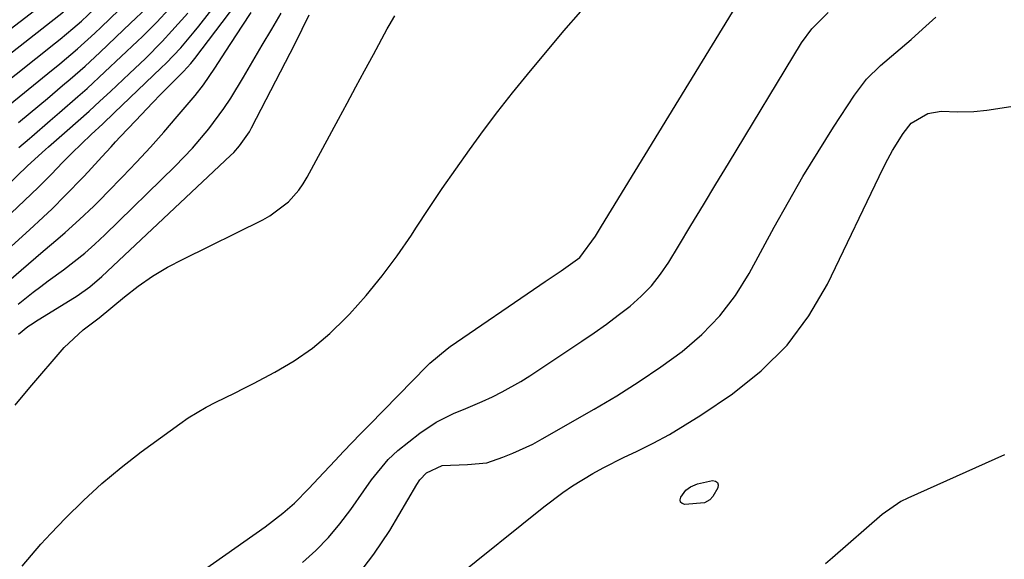
# Model space of a CAD drawing. Units: inches. Extents: x 1889620 to 1894993, y 427328 to 432640.
# Drawn here: x 1892137 to 1892323, y 428227 to 428329 of the extents above; entities that cross this region are included whole.
import ezdxf

# ---------------------------------------------------------------- set-up
doc = ezdxf.new("R2010")
doc.units = ezdxf.units.IN
doc.header["$MEASUREMENT"] = 0
doc.layers.add('7', color=7, linetype='Continuous')
doc.layers.add('8', color=7, linetype='Continuous')

msp = doc.modelspace()

# ---------------------------------------------------------------- linework, layer by layer
at = {"layer": '7', "color": 18}
for points in [[(1892133.23, 428290.01, 1926), (1892140.96, 428297.34, 1926), (1892142.54, 428298.89, 1926), (1892143.47, 428299.85, 1926), (1892145.57, 428302.03, 1926), (1892147.33, 428303.82, 1926), (1892149.13, 428305.57, 1926), (1892150.95, 428307.31, 1926), (1892153.13, 428309.35, 1926), (1892155.3, 428311.41, 1926), (1892164.13, 428319.85, 1926), (1892165.08, 428320.78, 1926), (1892167.82, 428323.65, 1926), (1892170.39, 428326.67, 1926), (1892171.21, 428327.71, 1926), (1892182.6, 428342.35, 1926)], [(1892134.52, 428285.01, 1928), (1892139.31, 428289.35, 1928), (1892141.89, 428291.72, 1928), (1892143.58, 428293.32, 1928), (1892146.06, 428295.8, 1928), (1892149.48, 428299.35, 1928), (1892150.36, 428300.28, 1928), (1892152.97, 428303.08, 1928), (1892154.69, 428304.96, 1928), (1892155.56, 428305.9, 1928), (1892156.43, 428306.84, 1928), (1892159.35, 428309.98, 1928), (1892162.49, 428313.29, 1928), (1892164.09, 428314.93, 1928), (1892165.7, 428316.55, 1928), (1892168.36, 428319.21, 1928), (1892169.72, 428320.69, 1928), (1892170.23, 428321.31, 1928), (1892170.48, 428321.63, 1928), (1892186.14, 428342.33, 1928)], [(1892112.63, 428309.48, 1912), (1892147.27, 428336.18, 1912)], [(1892125.59, 428309.8, 1916), (1892144.25, 428324.61, 1916), (1892145.07, 428325.27, 1916), (1892147.51, 428327.28, 1916), (1892149.1, 428328.66, 1916), (1892151.53, 428330.92, 1916)], [(1892131.89, 428310, 1918), (1892142.75, 428318.79, 1918), (1892145.01, 428320.64, 1918), (1892148.36, 428323.47, 1918), (1892151.61, 428326.42, 1918), (1892152.82, 428327.57, 1918), (1892156.15, 428330.74, 1918)], [(1892137.32, 428304.84, 1922), (1892139.29, 428306.55, 1922), (1892139.75, 428306.95, 1922), (1892143.24, 428309.95, 1922), (1892144.98, 428311.45, 1922), (1892148.45, 428314.46, 1922), (1892150.17, 428315.99, 1922), (1892153.55, 428319.11, 1922), (1892159.69, 428324.9, 1922), (1892160.62, 428325.78, 1922), (1892163.34, 428328.5, 1922), (1892165.65, 428330.98, 1922)], [(1892137.96, 428225.9, 1938), (1892139.68, 428228.01, 1938), (1892141.48, 428230.05, 1938), (1892143.33, 428232.05, 1938), (1892146.13, 428234.98, 1938), (1892149.5, 428238.31, 1938), (1892152.98, 428241.53, 1938), (1892156.62, 428244.55, 1938), (1892160.37, 428247.45, 1938), (1892167.63, 428252.77, 1938), (1892169.26, 428253.89, 1938), (1892172.65, 428255.92, 1938), (1892174.42, 428256.82, 1938), (1892177.99, 428258.56, 1938), (1892179.76, 428259.45, 1938), (1892181.52, 428260.37, 1938), (1892185.57, 428262.5, 1938), (1892189.22, 428264.66, 1938), (1892192.69, 428267.05, 1938), (1892195.91, 428269.77, 1938), (1892198.96, 428272.72, 1938), (1892199.62, 428273.43, 1938), (1892202.77, 428276.98, 1938), (1892205.79, 428280.63, 1938), (1892208.61, 428284.44, 1938), (1892211.3, 428288.35, 1938), (1892212.13, 428289.64, 1938), (1892214.6, 428293.38, 1938), (1892217.11, 428297.1, 1938), (1892219.66, 428300.78, 1938), (1892222.26, 428304.44, 1938), (1892224.91, 428308.05, 1938), (1892227.61, 428311.63, 1938), (1892230.39, 428315.15, 1938), (1892233.21, 428318.63, 1938), (1892240.03, 428326.86, 1938), (1892243.28, 428330.49, 1938)], [(1892119.16, 428309.63, 1914), (1892145.76, 428330.41, 1914)], [(1892130.91, 428293.7, 1924), (1892138.95, 428301.37, 1924), (1892142.33, 428304.48, 1924), (1892142.91, 428304.98, 1924), (1892146.45, 428308.09, 1924), (1892148.5, 428309.9, 1924), (1892150.54, 428311.73, 1924), (1892152.56, 428313.58, 1924), (1892154.57, 428315.44, 1924), (1892158.14, 428318.78, 1924), (1892161.16, 428321.66, 1924), (1892164.31, 428324.82, 1924), (1892166.18, 428326.85, 1924), (1892169.14, 428330.18, 1924)], [(1892136.59, 428256.3, 1936), (1892139.41, 428259.63, 1936), (1892145.88, 428267.16, 1936), (1892149.41, 428270.46, 1936), (1892151.72, 428272.19, 1936), (1892152.44, 428272.76, 1936), (1892157.2, 428276.69, 1936), (1892159.82, 428278.7, 1936), (1892162.52, 428280.58, 1936), (1892165.35, 428282.27, 1936), (1892168.26, 428283.83, 1936), (1892183.33, 428291.25, 1936), (1892184.62, 428291.96, 1936), (1892188.13, 428294.62, 1936), (1892190.08, 428296.81, 1936), (1892190.91, 428298.02, 1936), (1892191.67, 428299.29, 1936), (1892197.56, 428310.18, 1936), (1892199.21, 428313.23, 1936), (1892200.86, 428316.27, 1936), (1892202.5, 428319.32, 1936), (1892204.14, 428322.37, 1936), (1892206.74, 428327.21, 1936), (1892207.09, 428327.83, 1936), (1892208.19, 428329.68, 1936)], [(1892137.19, 428275.34, 1932), (1892140, 428277.55, 1932), (1892141.43, 428278.63, 1932), (1892142.86, 428279.7, 1932), (1892145.75, 428281.82, 1932), (1892147.77, 428283.36, 1932), (1892149.74, 428284.96, 1932), (1892151.65, 428286.64, 1932), (1892152.58, 428287.5, 1932), (1892153.49, 428288.38, 1932), (1892166.77, 428301.33, 1932), (1892170.07, 428304.75, 1932), (1892173.14, 428308.37, 1932), (1892175.97, 428312.18, 1932), (1892177.27, 428314.16, 1932), (1892179.66, 428318.12, 1932), (1892181.43, 428321.13, 1932), (1892183.2, 428324.15, 1932), (1892184.97, 428327.16, 1932), (1892186.74, 428330.18, 1932)], [(1892137.25, 428269.65, 1934), (1892139.03, 428271.08, 1934), (1892139.98, 428271.72, 1934), (1892140.46, 428272.03, 1934), (1892148.3, 428276.91, 1934), (1892150.72, 428278.6, 1934), (1892152.96, 428280.53, 1934), (1892177.22, 428303.36, 1934), (1892177.81, 428303.94, 1934), (1892178.9, 428305.15, 1934), (1892180.77, 428307.84, 1934), (1892181.17, 428308.56, 1934), (1892189.38, 428324.49, 1934), (1892190.73, 428327.17, 1934), (1892192.01, 428329.87, 1934)], [(1892190.81, 428226.61, 1942), (1892193.3, 428228.9, 1942), (1892195.66, 428231.31, 1942), (1892197.83, 428233.9, 1942), (1892199.87, 428236.61, 1942), (1892202.33, 428240.14, 1942), (1892203.78, 428242.18, 1942), (1892206.93, 428246.06, 1942), (1892208.78, 428247.73, 1942), (1892212.87, 428250.98, 1942), (1892215.99, 428253.1, 1942), (1892219.38, 428254.74, 1942), (1892221.15, 428255.46, 1942), (1892224.63, 428256.96, 1942), (1892226.58, 428257.86, 1942), (1892228.39, 428258.76, 1942), (1892231.91, 428260.74, 1942), (1892233.62, 428261.82, 1942), (1892243.45, 428268.34, 1942), (1892245.77, 428269.93, 1942), (1892248.06, 428271.55, 1942), (1892250.31, 428273.23, 1942), (1892252.53, 428274.95, 1942), (1892254.62, 428276.8, 1942), (1892256.55, 428278.78, 1942), (1892258.27, 428280.96, 1942), (1892259.84, 428283.26, 1942), (1892261.65, 428286.25, 1942), (1892264.01, 428290.15, 1942), (1892266.37, 428294.05, 1942), (1892268.73, 428297.95, 1942), (1892271.09, 428301.85, 1942), (1892284.87, 428324.58, 1942), (1892286.78, 428327.22, 1942), (1892289.87, 428330.3, 1942)], [(1892201.02, 428224, 1944), (1892204.26, 428228.21, 1944), (1892207.22, 428232.66, 1944), (1892212.35, 428241.3, 1944), (1892212.93, 428242.21, 1944), (1892214.14, 428243.51, 1944), (1892217.09, 428244.9, 1944), (1892221.88, 428245.08, 1944), (1892225.55, 428245.43, 1944), (1892228.55, 428246.47, 1944), (1892230.46, 428247.23, 1944), (1892234.18, 428248.95, 1944), (1892235.99, 428249.92, 1944), (1892245.79, 428255.52, 1944), (1892250.05, 428258.06, 1944), (1892254.23, 428260.71, 1944), (1892258.32, 428263.51, 1944), (1892262.33, 428266.42, 1944), (1892266.05, 428269.62, 1944), (1892269.45, 428273.09, 1944), (1892272.38, 428276.97, 1944), (1892274.99, 428281.12, 1944), (1892279.71, 428289.81, 1944), (1892282.38, 428294.6, 1944), (1892285.13, 428299.36, 1944), (1892287.98, 428304.05, 1944), (1892290.9, 428308.69, 1944), (1892294.81, 428314.75, 1944), (1892297.07, 428317.73, 1944), (1892299.75, 428320.34, 1944), (1892302.64, 428322.77, 1944), (1892305.49, 428325.25, 1944), (1892307.67, 428327.18, 1944), (1892310.15, 428329.43, 1944)], [(1892219.38, 428223.51, 1946), (1892236.26, 428237.12, 1946), (1892239.83, 428239.8, 1946), (1892241.68, 428241.05, 1946), (1892245.5, 428243.37, 1946), (1892247.45, 428244.46, 1946), (1892251.44, 428246.46, 1946), (1892253.73, 428247.54, 1946), (1892256.86, 428249.1, 1946), (1892259.94, 428250.75, 1946), (1892262.93, 428252.54, 1946), (1892265.88, 428254.42, 1946), (1892271.83, 428258.43, 1946), (1892277.27, 428262.76, 1946), (1892282.16, 428267.58, 1946), (1892286.22, 428273.11, 1946), (1892289.73, 428279.12, 1946), (1892300.26, 428300.99, 1946), (1892301.12, 428302.67, 1946), (1892302.02, 428304.32, 1946), (1892304.02, 428307.51, 1946), (1892305.5, 428309.43, 1946), (1892308.66, 428311.27, 1946), (1892311.18, 428311.73, 1946), (1892314.24, 428311.58, 1946), (1892317.31, 428311.63, 1946), (1892319.81, 428311.88, 1946), (1892324.31, 428312.57, 1946)], [(1892323.11, 428246.91, 1946), (1892304.87, 428238.77, 1946), (1892303.59, 428238.14, 1946), (1892300.08, 428235.69, 1946), (1892290.72, 428227.5, 1946), (1892289.4, 428226.33, 1946)], [(1892269, 428241.69, 1948), (1892269.12, 428241.25, 1948), (1892269.06, 428240.68, 1948), (1892268.16, 428239.07, 1948), (1892267.55, 428238.41, 1948), (1892266.56, 428237.84, 1948), (1892262.83, 428237.55, 1948), (1892262.33, 428237.73, 1948), (1892262.01, 428238, 1948), (1892261.95, 428238.42, 1948), (1892262.07, 428238.93, 1948), (1892263.03, 428240.24, 1948), (1892263.9, 428240.89, 1948), (1892265.23, 428241.45, 1948), (1892268.05, 428242.05, 1948), (1892268.61, 428241.93, 1948), (1892269, 428241.69, 1948)]]:
    msp.add_polyline3d(points, dxfattribs=at)
at = {"layer": '8', "color": 18}
for points in [[(1892156.88, 428214.43, 1940), (1892183.77, 428233.35, 1940), (1892187.09, 428235.9, 1940), (1892189.25, 428237.8, 1940), (1892192, 428240.58, 1940), (1892193.77, 428242.5, 1940), (1892196.93, 428245.87, 1940), (1892198.52, 428247.55, 1940), (1892201.72, 428250.87, 1940), (1892203.33, 428252.52, 1940), (1892214.31, 428263.71, 1940), (1892214.81, 428264.21, 1940), (1892218.05, 428266.92, 1940), (1892218.63, 428267.33, 1940), (1892235.55, 428278.91, 1940), (1892236.55, 428279.59, 1940), (1892239.57, 428281.59, 1940), (1892243.08, 428284.13, 1940), (1892246.01, 428288.15, 1940), (1892246.59, 428289.07, 1940), (1892247.17, 428290, 1940), (1892274.44, 428334.63, 1940)], [(1892137.27, 428309.6, 1920), (1892141.24, 428312.91, 1920), (1892142.69, 428314.11, 1920), (1892145.56, 428316.53, 1920), (1892146.99, 428317.74, 1920), (1892149.81, 428320.22, 1920), (1892152.57, 428322.76, 1920), (1892155.62, 428325.64, 1920), (1892158.38, 428328.27, 1920), (1892161.43, 428331.2, 1920)], [(1892135.84, 428280.12, 1930), (1892137.73, 428281.74, 1930), (1892139.12, 428282.92, 1930), (1892141.9, 428285.28, 1930), (1892144.69, 428287.64, 1930), (1892146.06, 428288.84, 1930), (1892148.77, 428291.28, 1930), (1892151.43, 428293.82, 1930), (1892152.74, 428295.11, 1930), (1892154.02, 428296.41, 1930), (1892156.84, 428299.3, 1930), (1892159.49, 428302.09, 1930), (1892162.11, 428304.91, 1930), (1892164.66, 428307.78, 1930), (1892167.18, 428310.7, 1930), (1892170.55, 428314.69, 1930), (1892172.12, 428316.67, 1930), (1892174.28, 428319.81, 1930), (1892175.67, 428321.94, 1930), (1892176.36, 428323, 1930), (1892179.44, 428327.75, 1930), (1892181.13, 428330.3, 1930)]]:
    msp.add_polyline3d(points, dxfattribs=at)

doc.saveas('drawing.dxf')
